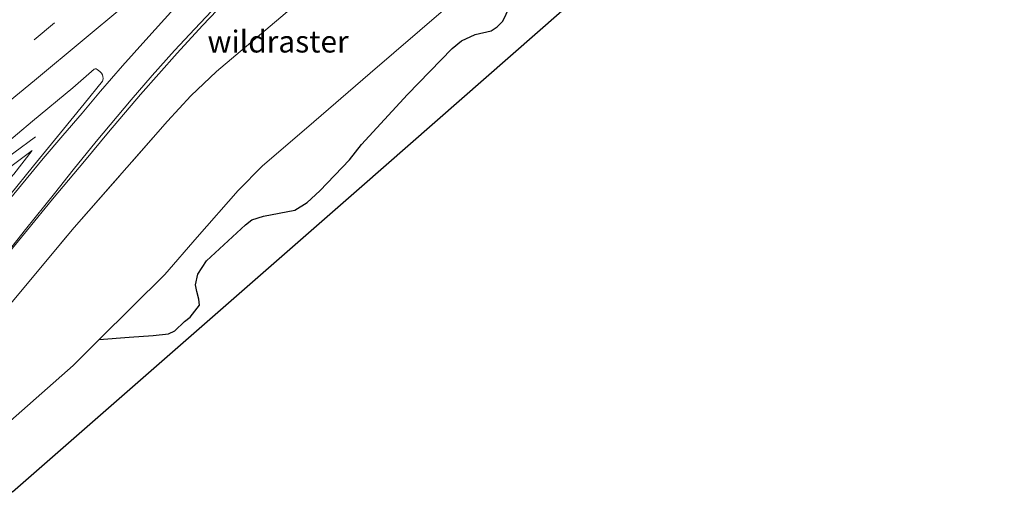
# Model space of a CAD drawing. Units: metres. Extents: x 142158 to 150003, y 468748 to 475002.
# Drawn here: x 142869 to 142981, y 469081 to 469134 of the extents above; entities that cross this region are included whole.
import ezdxf
from ezdxf.enums import TextEntityAlignment as Align

# ---------------------------------------------------------------- set-up
doc = ezdxf.new("R2010")
doc.units = ezdxf.units.M
doc.linetypes.add('IE-TERREINAFSCHEIDING', pattern=[10, 8, -2])
doc.linetypes.add('VW-3-9_STREEP', pattern=[12, 3, -9])
for name, color, linetype, lineweight in [('B-ME-BV-GELEIDECONSTRUCTIE-GELEIDERAIL-L-B1', 213, 'BV-GELEIDERAIL', 18), ('B-ME-GW-KRUINLIJN-L-B1', 93, 'Continuous', 18), ('B-ME-GW-TEENLIJN-L-B1', 93, 'Continuous', 18), ('B-ME-IE-GRASLAND-GV-B6', 93, 'Continuous', 18), ('B-ME-IE-TERREINAFSCHEIDING-RASTERHEKWERK-L-B1', 8, 'IE-TERREINAFSCHEIDING', 18), ('B-ME-VH-VERH_SOORT-BITUMEN-GV-B6', 8, 'IE-TERREINAFSCHEIDING-NATUURLIJK-HOUTWAL', 18), ('B-ME-VW-MARKERING-39STREEP-015-L-B1', 255, 'VW-3-9_STREEP', 18), ('B-ME-VW-MARKERING-STREEP-015-L-B1', 7, 'Continuous', 18)]:
    doc.layers.add(name, color=color, linetype=linetype, lineweight=lineweight)
doc.layers.add('B-ME-GR-BOS-GV-B6', color=10, linetype='Continuous')
doc.layers.add('B-ME-KG-KADASTRAAL-OPNAMEDTMGRENS-L-B1', color=10, linetype='Continuous')
doc.styles.add('NLCS-ISO', font='NLCS-ISO.TTF')
doc.linetypes.add('BV-GELEIDERAIL', pattern='A,10,-3,[108,NLCS.SHX,S=1,R=0,X=0,Y=0],-3', length=16)
doc.linetypes.add('IE-TERREINAFSCHEIDING-NATUURLIJK-HOUTWAL', pattern='A,7,-1.5,[67,NLCS.SHX,S=0.75,R=45,X=0,Y=0],-1.5,7,-1.5,[70,NLCS.SHX,S=0.75,R=0,X=0,Y=0],-1.5', length=20)

msp = doc.modelspace()

# ---------------------------------------------------------------- linework, layer by layer
at = {"layer": 'B-ME-BV-GELEIDECONSTRUCTIE-GELEIDERAIL-L-B1'}
msp.add_polyline3d([(142840.8632, 469098.3336, 11.5686), (142842.8349, 469099.8368, 11.5608), (142849.1621, 469104.7741, 11.4758), (142853.3561, 469108.0386, 11.3355), (142856.5843, 469110.4687, 11.1103), (142859.7661, 469112.8625, 10.9233), (142862.9472, 469115.2605, 10.7448), (142866.1414, 469117.6728, 10.5025), (142868.2909, 469119.2846, 10.3793), (142870.7741, 469121.1189, 10.2178)], dxfattribs=at)
at = {"layer": 'B-ME-GR-BOS-GV-B6'}
for points in [[(143034.0235, 469240.9855, 4.3799), (142959.434, 469160.573, 3.4795), (142907.668, 469115.169, 3.7524), (142868.13, 469080.595, 3.87), (142862.6753, 469084.1436, 4.714)], [(142862.6753, 469084.1436, 4.714), (142875.0786, 469095.0525, 4.3886), (142878.0416, 469097.992, 4.4569), (142881.4455, 469098.2917, 4.1983), (142884.1946, 469098.465, 4.0992), (142885.9239, 469098.6562, 4.1172), (142886.64, 469098.9996, 4.1623), (142887.7672, 469100.0769, 4.2434), (142888.4173, 469100.5516, 4.2614), (142889.4629, 469101.9181, 4.2704), (142889.4015, 469102.5959, 4.2794), (142889.164, 469103.4741, 4.3064), (142889.0271, 469104.2213, 4.3605), (142889.2878, 469105.4683, 4.3515), (142890.27, 469106.9829, 4.3695), (142894.707, 469111.0899, 4.2974), (142895.4393, 469111.6295, 4.2974), (142896.7435, 469112.0685, 4.2434), (142900.3294, 469112.7681, 4.0992), (142901.7257, 469113.6132, 4.0902), (142903.172, 469114.9633, 4.0542), (142906.5821, 469118.47, 3.91), (142907.9219, 469120.2457, 3.883), (142913.1892, 469125.9457, 3.9551), (142918.2709, 469131.1764, 3.901), (142919.3426, 469132.0635, 3.928), (142920.9108, 469132.7551, 3.91), (142922.7309, 469133.177, 3.8379), (142923.3931, 469133.6556, 3.8379), (142924.0412, 469134.2833, 3.8379), (142925.9411, 469138.302, 3.91)]]:
    msp.add_polyline3d(points, dxfattribs=at)
at = {"layer": 'B-ME-GW-KRUINLIJN-L-B1'}
msp.add_polyline3d([(142842.7268, 469097.1212, 10.5152), (142846.1908, 469099.7515, 10.4685), (142854.264, 469106.054, 10.3211), (142855.888, 469107.4381, 10.2854), (142856.5963, 469108.1286, 10.2931), (142858.0279, 469109.9745, 10.5073), (142859.7161, 469111.4475, 10.4843), (142862.8647, 469113.9158, 10.3925), (142870.4012, 469119.5543, 10.1324)], dxfattribs=at)
at = {"layer": 'B-ME-GW-TEENLIJN-L-B1'}
for points in [[(142862.6753, 469084.1436, 4.714), (142875.0786, 469095.0525, 4.3886), (142878.0416, 469097.992, 4.4569), (142885.523, 469105.4143, 4.6292), (142889.2185, 469109.6839, 4.4844), (142893.8739, 469114.9872, 4.4602), (142896.6324, 469117.7919, 4.4481), (142901.6521, 469122.1022, 4.1705), (142908.9374, 469128.3685, 4.1102), (142917.2701, 469135.5545, 4.1464), (142928.1671, 469145.4389, 4.0752), (142956.4584, 469172.521, 4.0308), (142962.4337, 469178.6912, 4.1262), (142965.1867, 469182.373, 4.4431), (142967.6454, 469185.7114, 4.7478), (142969.2567, 469187.277, 4.8022), (142970.9119, 469188.4534, 4.6107), (142973.7929, 469190.5632, 4.3789), (142976.0854, 469192.4525, 4.2102), (142978.4297, 469194.5652, 4.147), (142981.9049, 469198.5652, 4.4632)], [(142870.4012, 469119.5543, 10.1324), (142868.3059, 469116.8606, 10.0712), (142865.6643, 469113.9958, 9.828), (142863.6293, 469111.7583, 9.6031), (142862.6203, 469110.488, 9.5597), (142861.9016, 469109.6796, 9.5942), (142860.1372, 469107.9878, 9.4414), (142856.813, 469104.3988, 9.1308), (142854.222, 469101.5797, 8.8547), (142850.5073, 469097.9569, 8.599), (142846.6137, 469094.5925, 8.361)]]:
    msp.add_polyline3d(points, dxfattribs=at)
at = {"layer": 'B-ME-IE-GRASLAND-GV-B6'}
for points in [[(142867.1664, 469101.1776, 9.1388), (142875.1641, 469110.782, 9.685), (142885.8215, 469122.8847, 9.9451), (142888.4603, 469125.787, 9.9191), (142891.4131, 469128.5597, 9.9191), (142899.2305, 469135.1599, 9.737), (142912.2605, 469146.391, 9.5549), (142927.5381, 469159.6996, 9.2948), (142942.7098, 469173.5291, 9.0342), (142953.98, 469184.0309, 8.8721), (142957.0151, 469186.9235, 8.8066), (142958.3225, 469188.1966, 8.7504), (142959.5792, 469189.4416, 8.7006), (142960.9665, 469190.7518, 8.7639), (142963.9647, 469193.604, 8.7361), (142974.5085, 469203.8742, 8.6817), (142982.8929, 469212.1358, 8.6137)], [(142981.9049, 469198.5652, 4.4632), (142978.4297, 469194.5652, 4.147), (142976.0854, 469192.4525, 4.2102), (142973.7929, 469190.5632, 4.3789), (142970.9119, 469188.4534, 4.6107), (142969.2567, 469187.277, 4.8022), (142967.6454, 469185.7114, 4.7478), (142965.1867, 469182.373, 4.4431), (142962.4337, 469178.6912, 4.1262), (142956.4584, 469172.521, 4.0308), (142928.1671, 469145.4389, 4.0752), (142917.2701, 469135.5545, 4.1464), (142908.9374, 469128.3685, 4.1102), (142901.6521, 469122.1022, 4.1705), (142896.6324, 469117.7919, 4.4481), (142893.8739, 469114.9872, 4.4602), (142889.2185, 469109.6839, 4.4844), (142885.523, 469105.4143, 4.6292), (142878.0416, 469097.992, 4.4569), (142875.0786, 469095.0525, 4.3886), (142862.6753, 469084.1436, 4.714)], [(142925.9411, 469138.302, 3.91), (142924.0412, 469134.2833, 3.8379), (142923.3931, 469133.6556, 3.8379), (142922.7309, 469133.177, 3.8379), (142920.9108, 469132.7551, 3.91), (142919.3426, 469132.0635, 3.928), (142918.2709, 469131.1764, 3.901), (142913.1892, 469125.9457, 3.9551), (142907.9219, 469120.2457, 3.883), (142906.5821, 469118.47, 3.91), (142903.172, 469114.9633, 4.0542), (142901.7257, 469113.6132, 4.0902), (142900.3294, 469112.7681, 4.0992), (142896.7435, 469112.0685, 4.2434), (142895.4393, 469111.6295, 4.2974), (142894.707, 469111.0899, 4.2974), (142890.27, 469106.9829, 4.3695), (142889.2878, 469105.4683, 4.3515), (142889.0271, 469104.2213, 4.3605), (142889.164, 469103.4741, 4.3064), (142889.4015, 469102.5959, 4.2794), (142889.4629, 469101.9181, 4.2704), (142888.4173, 469100.5516, 4.2614), (142887.7672, 469100.0769, 4.2434), (142886.64, 469098.9996, 4.1623), (142885.9239, 469098.6562, 4.1172), (142884.1946, 469098.465, 4.0992), (142881.4455, 469098.2917, 4.1983), (142878.0416, 469097.992, 4.4569), (142885.523, 469105.4143, 4.6292), (142889.2185, 469109.6839, 4.4844), (142893.8739, 469114.9872, 4.4602), (142896.6324, 469117.7919, 4.4481), (142901.6521, 469122.1022, 4.1705), (142908.9374, 469128.3685, 4.1102), (142917.2701, 469135.5545, 4.1464)], [(142867.4549, 469107.5887, 9.5488), (142869.8391, 469110.5062, 9.6836), (142872.7141, 469113.9946, 9.8242), (142876.3406, 469118.3378, 9.9935), (142879.0931, 469121.6418, 10.1263), (142882.73, 469125.9192, 10.2674), (142886.9155, 469130.6249, 10.39), (142889.8042, 469133.7922, 10.3113), (142893.1008, 469137.2854, 10.2308)], [(142899.2305, 469135.1599, 9.737), (142891.4131, 469128.5597, 9.9191), (142888.4603, 469125.787, 9.9191), (142885.8215, 469122.8847, 9.9451), (142875.1641, 469110.782, 9.685), (142867.1664, 469101.1776, 9.1388)], [(142865.2431, 469118.558, 10.4389), (142870.4253, 469122.8794, 10.3908), (142875.0234, 469126.7087, 10.3409), (142877.4607, 469128.8301, 10.3488), (142877.5746, 469128.8694, 10.3497), (142877.6808, 469128.8592, 10.3523), (142877.8164, 469128.7937, 10.3523), (142878.1093, 469128.5578, 10.3593), (142878.2875, 469128.3588, 10.3637), (142878.3934, 469128.1838, 10.3646), (142878.4583, 469127.9898, 10.3637), (142878.4763, 469127.7397, 10.3663), (142878.4474, 469127.554, 10.3637), (142878.4245, 469127.4678, 10.3628), (142876.3319, 469124.8647, 10.2788), (142873.6348, 469121.557, 10.1528), (142870.5439, 469117.797, 9.9822), (142867.8463, 469114.445, 9.8361)], [(142846.6137, 469094.5925, 8.361), (142842.7268, 469097.1212, 10.5152), (142846.1908, 469099.7515, 10.4685), (142854.264, 469106.054, 10.3211), (142855.888, 469107.4381, 10.2854), (142856.5963, 469108.1286, 10.2931), (142858.0279, 469109.9745, 10.5073), (142859.7161, 469111.4475, 10.4843), (142862.8647, 469113.9158, 10.3925), (142870.4012, 469119.5543, 10.1324), (142868.3059, 469116.8606, 10.0712), (142865.6643, 469113.9958, 9.828), (142863.6293, 469111.7583, 9.6031), (142862.6203, 469110.488, 9.5597), (142861.9016, 469109.6796, 9.5942), (142860.1372, 469107.9878, 9.4414), (142856.813, 469104.3988, 9.1308), (142854.222, 469101.5797, 8.8547), (142850.5073, 469097.9569, 8.599), (142846.6137, 469094.5925, 8.361)], [(142868.3059, 469116.8606, 10.0712), (142870.4012, 469119.5543, 10.1324), (142862.8647, 469113.9158, 10.3925)]]:
    msp.add_polyline3d(points, dxfattribs=at)
at = {"layer": 'B-ME-IE-TERREINAFSCHEIDING-RASTERHEKWERK-L-B1'}
msp.add_polyline3d([(142856.8391, 469087.9403, 8.2675), (142858.4339, 469090.0247, 8.4105), (142861.8826, 469094.6674, 8.6793), (142867.1664, 469101.1776, 9.1388), (142875.1641, 469110.782, 9.685), (142885.8215, 469122.8847, 9.9451), (142888.4603, 469125.787, 9.9191), (142891.4131, 469128.5597, 9.9191), (142899.2305, 469135.1599, 9.737), (142912.2605, 469146.391, 9.5549), (142927.5381, 469159.6996, 9.2948), (142942.7098, 469173.5291, 9.0342), (142953.98, 469184.0309, 8.8721), (142957.0151, 469186.9235, 8.8066)], dxfattribs=at)
at = {"layer": 'B-ME-KG-KADASTRAAL-OPNAMEDTMGRENS-L-B1'}
msp.add_polyline3d([(143151.056, 469329.142, 4.465), (143149.341, 469324.646, 4.465), (143108.931, 469264.712, 4.0214), (143106.3226, 469270.2759, 4.1639), (143104.9432, 469273.2182, 4.2257), (143091.186, 469302.563, 4.6416), (143037.2099, 469244.4207, 3.9265), (143034.0235, 469240.9855, 4.3799), (142959.434, 469160.573, 3.4795), (142907.668, 469115.169, 3.7524), (142868.13, 469080.595, 3.87)], dxfattribs=at)
at = {"layer": 'B-ME-VH-VERH_SOORT-BITUMEN-GV-B6'}
for points in [[(142893.1008, 469137.2854, 10.2308), (142889.8042, 469133.7922, 10.3113), (142886.9155, 469130.6249, 10.39), (142882.73, 469125.9192, 10.2674), (142879.0931, 469121.6418, 10.1263), (142876.3406, 469118.3378, 9.9935), (142872.7141, 469113.9946, 9.8242), (142869.8391, 469110.5062, 9.6836), (142867.4549, 469107.5887, 9.5488)], [(142867.8463, 469114.445, 9.8361), (142870.5439, 469117.797, 9.9822), (142873.6348, 469121.557, 10.1528), (142876.3319, 469124.8647, 10.2788), (142878.4245, 469127.4678, 10.3628), (142878.4474, 469127.554, 10.3637), (142878.4763, 469127.7397, 10.3663), (142878.4583, 469127.9898, 10.3637), (142878.3934, 469128.1838, 10.3646), (142878.2875, 469128.3588, 10.3637), (142878.1093, 469128.5578, 10.3593), (142877.8164, 469128.7937, 10.3523), (142877.6808, 469128.8592, 10.3523), (142877.5746, 469128.8694, 10.3497), (142877.4607, 469128.8301, 10.3488), (142875.0234, 469126.7087, 10.3409), (142870.4253, 469122.8794, 10.3908), (142865.2431, 469118.558, 10.4389)]]:
    msp.add_polyline3d(points, dxfattribs=at)
at = {"layer": 'B-ME-VW-MARKERING-39STREEP-015-L-B1'}
msp.add_polyline3d([(142865.1451, 469127.6574, 10.4176), (142870.6105, 469132.1782, 10.3388), (142875.2341, 469135.9817, 10.2959), (142880.1235, 469140.1332, 10.2101), (142885.687, 469144.8328, 10.1629), (142892.1834, 469150.3443, 10.0412), (142896.9382, 469154.4998, 9.9564), (142901.2623, 469158.2387, 9.9354), (142906.2412, 469162.5982, 9.8426), (142912.0056, 469167.6849, 9.7324), (142916.7314, 469171.9254, 9.6562), (142921.7386, 469176.4264, 9.5687), (142926.0669, 469180.3547, 9.5014), (142930.5265, 469184.4338, 9.4305), (142935.3599, 469188.9175, 9.3517), (142940.7039, 469193.8981, 9.2579), (142947.2919, 469200.0784, 9.1599), (142951.9351, 469204.5034, 9.0882), (142957.1425, 469209.4738, 9.026), (142963.2916, 469215.4308, 8.9613), (142968.565, 469220.6249, 8.8563), (142971.8923, 469223.8857, 8.8274), (142977.425, 469229.3686, 8.7495), (142982.5924, 469234.5726, 8.697)], dxfattribs=at)
at = {"layer": 'B-ME-VW-MARKERING-STREEP-015-L-B1'}
for points in [[(142866.1328, 469123.8299, 10.5306), (142870.6354, 469127.5345, 10.4536), (142876.3009, 469132.2308, 10.3713), (142880.5947, 469135.8159, 10.3153), (142885.5017, 469139.9584, 10.2707), (142888.8833, 469142.7997, 10.1552), (142894.0061, 469147.1875, 10.0572), (142898.8537, 469151.3963, 10.0485), (142903.5114, 469155.4445, 9.9811), (142907.8451, 469159.2453, 9.9277), (142912.8546, 469163.6381, 9.8201), (142916.2713, 469166.6814, 9.709), (142920.9904, 469170.961, 9.6932), (142925.8703, 469175.336, 9.6171), (142928.5417, 469177.7474, 9.5252), (142932.682, 469181.5275, 9.478), (142936.7475, 469185.2749, 9.4307), (142942.8257, 469190.9651, 9.3416), (142951.6577, 469199.2636, 9.2184), (142959.2572, 469206.5146, 9.1221), (142967.6669, 469214.6777, 9.032), (142974.128, 469221.0609, 8.9375), (142978.7295, 469225.5912, 8.8382), (142982.0879, 469228.9637, 8.8298)], [(142867.4412, 469113.5143, 9.7955), (142869.7133, 469116.2923, 9.9171), (142871.6291, 469118.6567, 10.0283), (142873.8774, 469121.2418, 10.0878), (142876.0743, 469123.8223, 10.2041), (142878.1742, 469126.3101, 10.317), (142880.6904, 469129.1895, 10.3485), (142883.3496, 469132.1734, 10.3083), (142886.5511, 469135.7069, 10.2803), (142889.6741, 469139.0623, 10.219), (142891.2064, 469140.6749, 10.2033), (142894.71, 469144.2753, 10.1), (142898.0596, 469147.6208, 10.0676), (142899.7625, 469149.2701, 10.0606), (142903.1345, 469152.5551, 10.0204), (142905.8681, 469155.1216, 9.9871), (142909.3997, 469158.4133, 9.946), (142913.8059, 469162.4754, 9.8813), (142917.5012, 469165.9635, 9.7351), (142922.0886, 469170.3334, 9.6608), (142927.0861, 469175.1783, 9.5881), (142931.1049, 469179.1549, 9.4814), (142937.3504, 469185.4157, 9.4394), (142941.7899, 469189.9954, 9.3568)], [(142867.0717, 469107.3287, 9.5054), (142869.6171, 469110.5586, 9.669), (142872.9302, 469114.6453, 9.8458), (142875.0597, 469117.3631, 9.991), (142877.6846, 469120.5743, 10.1197), (142881.6922, 469125.3326, 10.2789), (142884.0613, 469128.0828, 10.3419), (142886.6303, 469130.935, 10.3918), (142888.9217, 469133.4309, 10.3577), (142891.4851, 469136.1255, 10.3043)]]:
    msp.add_polyline3d(points, dxfattribs=at)

# ---------------------------------------------------------------- texts
at = {"layer": 'B-ME-IE-TERREINAFSCHEIDING-RASTERHEKWERK-L-B1', "ltscale": 0.2, "style": 'NLCS-ISO'}
msp.add_text('wildraster', height=2.5, dxfattribs=at).set_placement((142898.4225, 469131.9684), align=Align.MIDDLE_CENTER)

doc.saveas('drawing.dxf')
